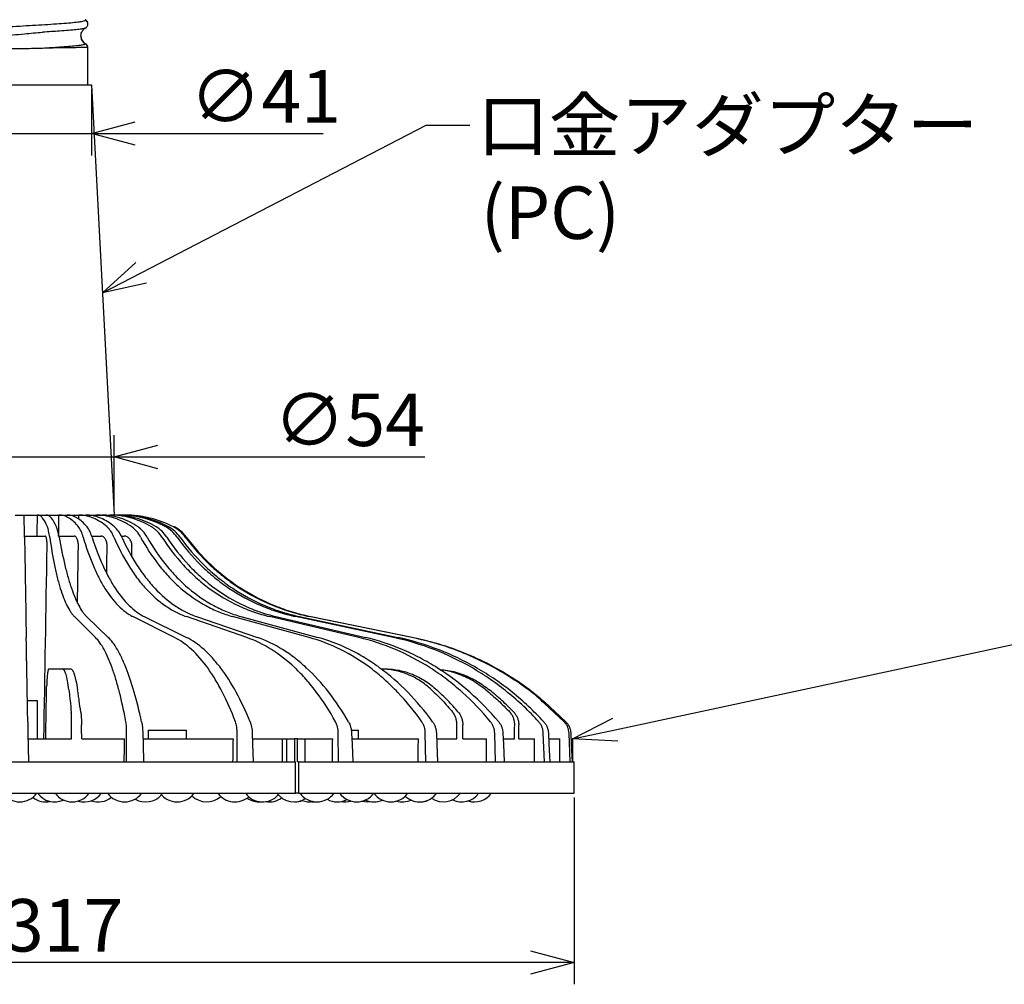
# Model space of a CAD drawing. Units: inches. Extents: x 1400 to 1817, y 60 to 346.
# Drawn here: x 1497 to 1553, y 238 to 293 of the extents above; entities that cross this region are included whole.
import ezdxf

# ---------------------------------------------------------------- set-up
doc = ezdxf.new("R2010")
doc.units = ezdxf.units.IN
doc.header["$LTSCALE"] = 0.2
doc.styles.get("Standard").update_dxf_attribs({"font": 'txt.shx', "bigfont": 'bigfont.shx'})

msp = doc.modelspace()

# ---------------------------------------------------------------- linework, layer by layer
at = {"color": 7}
for p, q in [((1500.45, 292.922), (1500.447, 292.921)), ((1500.609, 289.68), (1500.609, 291.8))]:
    msp.add_line(p, q, dxfattribs=at)
at = {"color": 3}
for p, q in [((1492.609, 289.68), (1500.809, 289.68)), ((1500.809, 289.68), (1502.109, 265.08)), ((1496.456, 265.08), (1496.963, 265.08)), ((1496.963, 265.08), (1497.728, 265.08)), ((1497.728, 265.08), (1498.225, 265.08)), ((1498.225, 265.08), (1498.956, 265.08)), ((1498.956, 265.08), (1499.42, 265.08)), ((1499.42, 265.08), (1500.086, 265.08)), ((1500.086, 265.08), (1500.497, 265.08)), ((1500.497, 265.08), (1501.069, 265.08)), ((1501.069, 265.08), (1501.409, 265.08)), ((1501.409, 265.08), (1501.861, 265.08)), ((1501.861, 265.08), (1502.115, 265.08)), ((1502.427, 265.08), (1502.584, 265.08)), ((1496.984, 263.88), (1498.165, 263.88)), ((1498.988, 263.88), (1499.832, 263.88)), ((1500.867, 263.88), (1501.363, 263.88)), ((1502.559, 263.88), (1502.69, 263.88)), ((1497.065, 259.28), (1497.085, 258.08)), ((1501.04, 258.08), (1499.833, 259.28)), ((1500.528, 259.28), (1501.775, 258.08)), ((1505.557, 258.08), (1503.176, 259.28)), ((1503.825, 259.28), (1506.244, 258.08)), ((1509.687, 258.08), (1506.236, 259.28)), ((1506.811, 259.28), (1510.296, 258.08)), ((1513.251, 258.08), (1508.879, 259.28)), ((1509.355, 259.28), (1513.754, 258.08)), ((1516.091, 258.08), (1510.991, 259.28)), ((1511.346, 259.28), (1516.467, 258.08)), ((1518.084, 258.08), (1512.479, 259.28)), ((1512.698, 259.28), (1518.317, 258.08)), ((1519.143, 258.08), (1513.277, 259.28)), ((1513.351, 259.28), (1519.222, 258.08)), ((1498.372, 256.28), (1499.166, 256.28)), ((1499.166, 256.28), (1499.624, 256.28)), ((1517.359, 256.28), (1517.63, 256.28)), ((1497.148, 254.48), (1497.709, 254.48)), ((1497.709, 254.48), (1497.709, 252.28)), ((1526.709, 254.404), (1527.934, 253.258)), ((1527.838, 253.258), (1526.709, 254.301)), ((1504.046, 252.78), (1504.046, 252.28)), ((1504.046, 252.78), (1506.246, 252.78)), ((1506.246, 252.28), (1506.246, 252.78)), ((1515.668, 252.78), (1516.077, 252.78)), ((1516.077, 252.28), (1516.077, 252.78)), ((1497.181, 252.61), (1497.209, 250.98)), ((1497.187, 252.28), (1499.662, 252.28)), ((1500.258, 252.28), (1502.708, 252.28)), ((1502.81, 250.98), (1502.823, 252.61)), ((1503.746, 252.61), (1503.762, 251.979)), ((1503.756, 252.28), (1508.921, 252.28)), ((1509.145, 250.98), (1509.142, 252.61)), ((1510.003, 252.61), (1510.025, 251.979)), ((1510.018, 252.28), (1511.737, 252.28)), ((1511.737, 250.98), (1511.737, 252.28)), ((1511.737, 252.28), (1511.987, 252.28)), ((1511.987, 250.98), (1511.987, 252.28)), ((1511.987, 252.28), (1512.423, 252.28)), ((1512.423, 252.28), (1512.423, 250.98)), ((1512.596, 252.28), (1512.423, 252.28)), ((1512.596, 250.98), (1512.596, 252.28)), ((1512.596, 252.28), (1513.026, 252.28)), ((1513.026, 250.98), (1513.026, 252.28)), ((1513.026, 252.28), (1514.601, 252.28)), ((1514.935, 250.98), (1514.917, 252.61)), ((1515.68, 252.61), (1515.705, 251.979)), ((1515.704, 252.28), (1519.499, 252.28)), ((1519.93, 250.98), (1519.896, 252.61)), ((1520.527, 252.61), (1520.555, 251.979)), ((1520.556, 252.28), (1521.692, 252.28)), ((1522.045, 252.28), (1523.401, 252.28)), ((1523.909, 250.98), (1523.862, 252.61)), ((1524.334, 252.61), (1524.363, 251.979)), ((1524.37, 252.28), (1524.997, 252.28)), ((1525.241, 252.28), (1526.136, 252.28)), ((1526.7, 250.98), (1526.641, 252.61)), ((1526.933, 252.61), (1526.962, 251.979)), ((1526.976, 252.28), (1527.586, 252.28)), ((1528.18, 250.98), (1528.112, 252.61)), ((1528.211, 252.61), (1528.239, 251.979)), ((1528.226, 252.28), (1528.304, 252.28)), ((1528.304, 250.98), (1528.304, 252.28)), ((1528.304, 252.28), (1528.309, 252.28)), ((1528.309, 252.28), (1528.309, 250.98)), ((1503.762, 251.979), (1503.788, 250.98)), ((1510.025, 251.979), (1510.058, 250.98)), ((1515.705, 251.979), (1515.744, 250.98)), ((1520.555, 251.979), (1520.599, 250.98)), ((1524.363, 251.979), (1524.409, 250.98)), ((1526.962, 251.979), (1527.009, 250.98)), ((1528.239, 251.979), (1528.284, 250.98)), ((1496.209, 250.98), (1497.209, 250.98)), ((1497.209, 250.98), (1502.81, 250.98)), ((1502.81, 250.98), (1503.788, 250.98)), ((1503.788, 250.98), (1509.145, 250.98)), ((1509.145, 250.98), (1510.058, 250.98)), ((1510.058, 250.98), (1512.473, 250.98)), ((1512.473, 249.18), (1512.473, 250.98)), ((1512.646, 250.98), (1512.596, 250.98)), ((1512.646, 250.98), (1512.646, 249.18)), ((1512.646, 250.98), (1514.935, 250.98)), ((1514.935, 250.98), (1515.744, 250.98)), ((1515.744, 250.98), (1519.93, 250.98)), ((1519.93, 250.98), (1520.599, 250.98)), ((1520.599, 250.98), (1523.909, 250.98)), ((1523.909, 250.98), (1524.409, 250.98)), ((1524.409, 250.98), (1526.7, 250.98)), ((1526.7, 250.98), (1527.009, 250.98)), ((1527.009, 250.98), (1528.18, 250.98)), ((1528.18, 250.98), (1528.284, 250.98)), ((1528.284, 250.98), (1528.409, 250.98)), ((1528.409, 249.18), (1528.409, 250.98)), ((1480.946, 249.18), (1512.473, 249.18)), ((1512.646, 249.18), (1512.473, 249.18)), ((1512.646, 249.18), (1528.409, 249.18)), ((1513.403, 248.685), (1513.516, 248.68)), ((1513.516, 248.68), (1513.609, 248.683)), ((1516.285, 248.72), (1516.595, 248.68)), ((1516.595, 248.68), (1516.785, 248.695))]:
    msp.add_line(p, q, dxfattribs=at)
for p, q in [((1500.809, 289.43), (1500.809, 285.64)), ((1503.659, 278.93), (1519.935, 287.366)), ((1519.935, 287.366), (1522.435, 287.366)), ((1492.609, 286.89), (1500.809, 286.89)), ((1503.309, 286.89), (1514.059, 286.89)), ((1502.109, 265.33), (1502.109, 269.652)), ((1491.309, 268.402), (1502.109, 268.402)), ((1504.609, 268.402), (1519.859, 268.402)), ((1530.753, 252.805), (1554.995, 258.016)), ((1528.409, 248.93), (1528.409, 238.253)), ((1525.909, 239.503), (1467.51, 239.503))]:
    msp.add_line(p, q)
at = {"color": 0, "linetype": 'ByBlock', "lineweight": -2}
for p, q in [((1500.809, 286.89), (1503.309, 287.56)), ((1503.309, 286.22), (1500.809, 286.89)), ((1500.809, 286.89), (1503.309, 286.89)), ((1501.439, 277.78), (1503.351, 279.525)), ((1501.439, 277.78), (1503.659, 278.93)), ((1503.967, 278.335), (1501.439, 277.78)), ((1502.109, 268.402), (1504.609, 269.071)), ((1504.609, 267.732), (1502.109, 268.402)), ((1502.109, 268.402), (1504.609, 268.402)), ((1528.309, 252.28), (1530.613, 253.46)), ((1528.309, 252.28), (1530.753, 252.805)), ((1530.894, 252.15), (1528.309, 252.28)), ((1525.909, 240.173), (1528.409, 239.503)), ((1528.409, 239.503), (1525.909, 238.833)), ((1528.409, 239.503), (1525.909, 239.503))]:
    msp.add_line(p, q, dxfattribs=at)
at = {"color": 7}
for centre, radius, start, end in [((1500.737, 292.48), 0.528, 179.5759, 240.9311), ((1500.359, 291.8), 0.25, 0, 60.9311)]:
    msp.add_arc(centre, radius, start, end, dxfattribs=at)
at = {"color": 3}
for centre, start, end in [((1496.709, 249.88), 215.6853, 324.3147), ((1498.209, 249.88), 231.3178, 282.0247), ((1498.709, 249.88), 215.6853, 294.6243), ((1499.709, 249.88), 215.6853, 324.3147), ((1500.409, 249.88), 253.0422, 324.3147), ((1501.209, 249.88), 250.5288, 308.6822), ((1502.709, 249.88), 215.6853, 324.3147), ((1503.909, 249.88), 240, 318.5904), ((1505.709, 249.88), 215.6853, 324.3147), ((1507.407, 249.88), 224.9975, 312.101), ((1509.016, 249.88), 215.6853, 311.1511), ((1510.595, 249.88), 215.6853, 318.4592), ((1510.407, 249.88), 234.5803, 274.5015), ((1510.972, 249.88), 260.9564, 306.2491), ((1512.391, 249.88), 215.6853, 303.1281), ((1513.703, 249.88), 215.6853, 324.3147), ((1513.291, 249.88), 247.9769, 279.8769), ((1514.869, 249.88), 240.9173, 297.4062), ((1515.974, 249.88), 215.6853, 324.3147), ((1516.974, 249.88), 245.3698, 293.3174), ((1517.924, 249.88), 215.6508, 324.3147), ((1518.569, 249.88), 254.4079, 294.7034), ((1519.572, 249.88), 226.63, 324.3147), ((1519.591, 249.88), 269.5515, 303.7428), ((1520.924, 249.88), 235.7162, 324.3147), ((1521.974, 249.88), 244.0609, 324.3147), ((1522.703, 249.88), 252.3241, 324.3147), ((1512.472, 249.88), 268.0686, 289.9547), ((1515.291, 249.88), 259.8789, 286.533)]:
    msp.add_arc(centre, 1.2, start, end, dxfattribs=at)
for centre, major_axis, ratio, start_param, end_param in [((1496.709, 279.625), (5.967, 349.469), 0.003628, 4.667382, 4.670819), ((1496.709, 279.625), (5.573, 349.469), 0.007098, 4.667433, 4.67087), ((1496.709, 279.625), (4.936, 349.469), 0.010258, 4.670224, 4.670902), ((1496.709, 279.625), (4.082, 349.469), 0.01297, 4.670657, 4.670908), ((1496.709, 279.625), (8.706, 509.881), 0.003628, 4.658795, 4.680389), ((1496.709, 279.625), (8.131, 509.881), 0.007098, 4.674106, 4.68044), ((1496.709, 279.625), (7.201, 509.881), 0.010258, 4.677446, 4.680472), ((1496.709, 279.625), (5.956, 509.881), 0.01297, 4.679348, 4.680479), ((1496.709, 269.467), (17.006, 979.658), 0.001824, 4.694876, 4.697939), ((1496.709, 269.467), (30.93, 1781.718), 0.001824, 4.702774, 4.703231), ((1496.709, 269.467), (-30.93, 1781.718), 0.001824, 4.702711, 4.703167), ((1496.709, 269.467), (18.284, 1781.718), 0.01412, 4.702887, 4.703344), ((1496.709, 269.467), (-18.284, 1781.718), 0.01412, 4.702598, 4.703054), ((1496.709, 269.467), (12.653, 1781.718), 0.015945, 4.702856, 4.703312), ((1496.709, 269.467), (-12.653, 1781.718), 0.015945, 4.702629, 4.703086), ((1496.709, 279.625), (30.421, 1781.718), 0.003628, 4.696373, 4.697103), ((1496.709, 279.625), (28.413, 1781.718), 0.007098, 4.696424, 4.697154), ((1496.709, 279.625), (25.163, 1781.718), 0.010258, 4.696456, 4.697186), ((1496.709, 279.625), (20.813, 1781.718), 0.01297, 4.696463, 4.697192), ((1496.709, 279.625), (15.554, 1781.718), 0.015115, 4.696443, 4.697173), ((1496.709, 279.625), (9.613, 1781.718), 0.0166, 4.696401, 4.69713), ((1496.709, 279.625), (3.252, 1781.718), 0.017359, 4.696343, 4.697073)]:
    msp.add_ellipse(centre, major_axis=major_axis, ratio=ratio, start_param=start_param, end_param=end_param, dxfattribs=at)
at = {"color": 7}
for points, knots in [([(1492.973, 292.719), (1492.982, 292.726), (1493.008, 292.747), (1493.207, 292.783), (1493.552, 292.825), (1494.025, 292.869), (1494.601, 292.91), (1495.256, 292.953), (1495.969, 292.995), (1496.709, 293.038), (1497.45, 293.081), (1498.162, 293.123), (1498.818, 293.166), (1499.394, 293.208), (1499.865, 293.251), (1500.218, 293.293), (1500.427, 293.336), (1500.507, 293.371), (1500.461, 293.392), (1500.445, 293.399)], [0, 0, 0, 0, 0.031977, 0.09461, 0.15691, 0.219617, 0.281885, 0.344567, 0.406931, 0.469489, 0.532047, 0.594411, 0.657093, 0.719361, 0.782068, 0.844368, 0.907001, 0.96946, 1, 1, 1, 1]), ([(1500.609, 293.16), (1500.602, 293.208), (1500.588, 293.305), (1500.503, 293.369), (1500.461, 293.4)], [0, 0, 0, 0, 0.503606, 1, 1, 1, 1]), ([(1492.809, 291.8), (1492.809, 291.801), (1492.81, 291.828), (1492.838, 291.881), (1492.962, 291.964), (1493.188, 292.052), (1493.526, 292.142), (1493.96, 292.229), (1494.467, 292.311), (1495.042, 292.39), (1495.66, 292.463), (1496.314, 292.531), (1496.932, 292.59), (1497.506, 292.641), (1497.845, 292.67), (1498.016, 292.685)], [0, 0, 0, 0, 0.003207, 0.075702, 0.149598, 0.23727, 0.327467, 0.414819, 0.504683, 0.591776, 0.681377, 0.768442, 0.858029, 0.928358, 1, 1, 1, 1]), ([(1500.447, 292.921), (1500.44, 292.915), (1500.417, 292.896), (1500.243, 292.863), (1499.938, 292.825), (1499.516, 292.785), (1499.035, 292.749), (1498.53, 292.716), (1498.187, 292.696), (1498.016, 292.685)], [0, 0, 0, 0, 0.077717, 0.243362, 0.407836, 0.573481, 0.738457, 0.868843, 1, 1, 1, 1]), ([(1500.209, 292.48), (1500.214, 292.531), (1500.223, 292.634), (1500.287, 292.762), (1500.371, 292.861), (1500.432, 292.901), (1500.462, 292.92)], [0, 0, 0, 0, 0.245737, 0.497496, 0.75072, 1, 1, 1, 1]), ([(1500.462, 292.92), (1500.5, 292.944), (1500.551, 292.976), (1500.603, 293.085), (1500.607, 293.137), (1500.609, 293.16)], [0, 0, 0, 0, 0.639418, 0.839339, 1, 1, 1, 1]), ([(1500.386, 292.067), (1500.343, 292.108), (1500.257, 292.191), (1500.225, 292.383), (1500.209, 292.48)], [0, 0, 0, 0, 0.49825, 1, 1, 1, 1]), ([(1498.016, 291.762), (1497.848, 291.757), (1497.508, 291.748), (1496.939, 291.737), (1496.32, 291.727), (1495.674, 291.721), (1495.052, 291.72), (1494.482, 291.722), (1493.971, 291.73), (1493.541, 291.74), (1493.198, 291.753), (1492.969, 291.769), (1492.84, 291.784), (1492.81, 291.794), (1492.809, 291.799), (1492.809, 291.8)], [0, 0, 0, 0, 0.070828, 0.142997, 0.229867, 0.319256, 0.406117, 0.495495, 0.582366, 0.671754, 0.75865, 0.848064, 0.921664, 0.99677, 1, 1, 1, 1]), ([(1500.481, 292.018), (1500.469, 292.005), (1500.444, 291.979), (1500.246, 291.94), (1499.937, 291.902), (1499.517, 291.862), (1499.034, 291.826), (1498.53, 291.793), (1498.187, 291.773), (1498.016, 291.762)], [0, 0, 0, 0, 0.151735, 0.304086, 0.455361, 0.607712, 0.759447, 0.879369, 1, 1, 1, 1]), ([(1500.609, 291.8), (1500.609, 291.8), (1500.609, 291.8), (1500.597, 291.801), (1500.511, 291.802), (1500.28, 291.803), (1499.944, 291.801), (1499.53, 291.796), (1499.046, 291.788), (1498.532, 291.777), (1498.171, 291.767), (1498.016, 291.762)], [0, 0, 0, 0, 0.005288, 0.056889, 0.197864, 0.348708, 0.493647, 0.6214, 0.756579, 0.895676, 1, 1, 1, 1]), ([(1500.607, 291.832), (1500.593, 291.879), (1500.565, 291.972), (1500.444, 292.036), (1500.384, 292.067)], [0, 0, 0, 0, 0.50343, 1, 1, 1, 1])]:
    msp.add_open_spline(points, degree=3, knots=knots, dxfattribs=at)
at = {"color": 3}
for points, knots in [([(1496.975, 264.404), (1496.971, 264.627), (1496.968, 264.794), (1496.966, 264.936), (1496.965, 264.961), (1496.965, 265.004), (1496.964, 265.022), (1496.964, 265.065), (1496.963, 265.08), (1496.963, 265.08)], [0, 0, 0, 0, 0.5, 0.5, 0.625, 0.625, 0.75, 0.75, 1, 1, 1, 1]), ([(1498.292, 264.404), (1498.207, 264.627), (1498.117, 264.794), (1497.998, 264.936), (1497.974, 264.961), (1497.926, 265.004), (1497.901, 265.022), (1497.827, 265.065), (1497.778, 265.08), (1497.728, 265.08)], [0, 0, 0, 0, 0.5, 0.5, 0.625, 0.625, 0.75, 0.75, 1, 1, 1, 1]), ([(1498.812, 264.404), (1498.719, 264.627), (1498.623, 264.794), (1498.5, 264.936), (1498.475, 264.961), (1498.425, 265.004), (1498.4, 265.022), (1498.324, 265.065), (1498.275, 265.08), (1498.225, 265.08)], [0, 0, 0, 0, 0.5, 0.5, 0.625, 0.625, 0.75, 0.75, 1, 1, 1, 1]), ([(1500.071, 264.404), (1499.9, 264.627), (1499.721, 264.794), (1499.487, 264.936), (1499.44, 264.961), (1499.344, 265.004), (1499.296, 265.022), (1499.15, 265.065), (1499.053, 265.08), (1498.956, 265.08)], [0, 0, 0, 0, 0.5, 0.5, 0.625, 0.625, 0.75, 0.75, 1, 1, 1, 1]), ([(1500.557, 264.404), (1500.379, 264.627), (1500.194, 264.794), (1499.956, 264.936), (1499.908, 264.961), (1499.811, 265.004), (1499.762, 265.022), (1499.615, 265.065), (1499.517, 265.08), (1499.42, 265.08)], [0, 0, 0, 0, 0.5, 0.5, 0.625, 0.625, 0.75, 0.75, 1, 1, 1, 1]), ([(1501.704, 264.404), (1501.455, 264.627), (1501.194, 264.794), (1500.855, 264.936), (1500.786, 264.961), (1500.648, 265.004), (1500.577, 265.022), (1500.367, 265.065), (1500.227, 265.08), (1500.086, 265.08)], [0, 0, 0, 0, 0.5, 0.5, 0.625, 0.625, 0.75, 0.75, 1, 1, 1, 1]), ([(1502.134, 264.404), (1501.878, 264.627), (1501.613, 264.794), (1501.27, 264.936), (1501.2, 264.961), (1501.061, 265.004), (1500.99, 265.022), (1500.778, 265.065), (1500.637, 265.08), (1500.497, 265.08)], [0, 0, 0, 0, 0.5, 0.5, 0.625, 0.625, 0.75, 0.75, 1, 1, 1, 1]), ([(1503.118, 264.404), (1502.801, 264.627), (1502.471, 264.794), (1502.041, 264.936), (1501.954, 264.961), (1501.779, 265.004), (1501.69, 265.022), (1501.424, 265.065), (1501.246, 265.08), (1501.069, 265.08)], [0, 0, 0, 0, 0.5, 0.5, 0.625, 0.625, 0.75, 0.75, 1, 1, 1, 1]), ([(1503.473, 264.404), (1503.152, 264.627), (1502.817, 264.794), (1502.384, 264.936), (1502.297, 264.961), (1502.12, 265.004), (1502.031, 265.022), (1501.764, 265.065), (1501.586, 265.08), (1501.409, 265.08)], [0, 0, 0, 0, 0.5, 0.5, 0.625, 0.625, 0.75, 0.75, 1, 1, 1, 1]), ([(1504.252, 264.404), (1503.882, 264.627), (1503.496, 264.794), (1502.994, 264.936), (1502.893, 264.961), (1502.688, 265.004), (1502.585, 265.022), (1502.274, 265.065), (1502.067, 265.08), (1501.861, 265.08)], [0, 0, 0, 0, 0.5, 0.5, 0.625, 0.625, 0.75, 0.75, 1, 1, 1, 1]), ([(1504.518, 264.404), (1504.144, 264.627), (1503.755, 264.794), (1503.251, 264.936), (1503.149, 264.961), (1502.944, 265.004), (1502.84, 265.022), (1502.528, 265.065), (1502.321, 265.08), (1502.115, 265.08)], [0, 0, 0, 0, 0.5, 0.5, 0.625, 0.625, 0.75, 0.75, 1, 1, 1, 1]), ([(1505.056, 264.404), (1504.649, 264.627), (1504.224, 264.794), (1503.673, 264.936), (1503.562, 264.961), (1503.337, 265.004), (1503.223, 265.022), (1502.882, 265.065), (1502.654, 265.08), (1502.427, 265.08)], [0, 0, 0, 0, 0.5, 0.5, 0.625, 0.625, 0.75, 0.75, 1, 1, 1, 1]), ([(1505.22, 264.404), (1504.811, 264.627), (1504.384, 264.794), (1503.831, 264.936), (1503.72, 264.961), (1503.494, 265.004), (1503.38, 265.022), (1503.039, 265.065), (1502.811, 265.08), (1502.584, 265.08)], [0, 0, 0, 0, 0.5, 0.5, 0.625, 0.625, 0.75, 0.75, 1, 1, 1, 1]), ([(1505.496, 264.404), (1505.069, 264.627), (1504.625, 264.794), (1504.047, 264.936), (1503.931, 264.961), (1503.695, 265.004), (1503.576, 265.022), (1503.219, 265.065), (1502.982, 265.08), (1502.744, 265.08)], [0, 0, 0, 0, 0.5, 0.5, 0.625, 0.625, 0.75, 0.75, 1, 1, 1, 1]), ([(1496.985, 263.823), (1496.983, 263.945), (1496.981, 264.054), (1496.978, 264.249), (1496.976, 264.334), (1496.975, 264.404)], [0, 0, 0, 0, 0.5, 0.5, 1, 1, 1, 1]), ([(1498.424, 263.823), (1498.408, 263.943), (1498.388, 264.053), (1498.343, 264.251), (1498.319, 264.334), (1498.292, 264.404)], [0, 0, 0, 0, 0.5, 0.5, 1, 1, 1, 1]), ([(1498.964, 263.823), (1498.943, 263.945), (1498.92, 264.054), (1498.869, 264.249), (1498.841, 264.334), (1498.812, 264.404)], [0, 0, 0, 0, 0.5, 0.5, 1, 1, 1, 1]), ([(1500.34, 263.823), (1500.305, 263.943), (1500.265, 264.053), (1500.174, 264.251), (1500.125, 264.334), (1500.071, 264.404)], [0, 0, 0, 0, 0.5, 0.5, 1, 1, 1, 1]), ([(1500.844, 263.823), (1500.805, 263.945), (1500.761, 264.054), (1500.665, 264.249), (1500.612, 264.334), (1500.557, 264.404)], [0, 0, 0, 0, 0.5, 0.5, 1, 1, 1, 1]), ([(1502.097, 263.823), (1502.045, 263.944), (1501.987, 264.053), (1501.888, 264.2), (1501.852, 264.246), (1501.78, 264.331), (1501.742, 264.369), (1501.704, 264.404)], [0, 0, 0, 0, 0.5, 0.5, 0.75, 0.75, 1, 1, 1, 1]), ([(1502.543, 263.823), (1502.488, 263.945), (1502.426, 264.054), (1502.289, 264.249), (1502.213, 264.334), (1502.134, 264.404)], [0, 0, 0, 0, 0.5, 0.5, 1, 1, 1, 1]), ([(1503.618, 263.823), (1503.553, 263.943), (1503.478, 264.053), (1503.308, 264.251), (1503.216, 264.334), (1503.118, 264.404)], [0, 0, 0, 0, 0.5, 0.5, 1, 1, 1, 1]), ([(1503.987, 263.823), (1503.919, 263.945), (1503.841, 264.054), (1503.669, 264.249), (1503.573, 264.334), (1503.473, 264.404)], [0, 0, 0, 0, 0.5, 0.5, 1, 1, 1, 1]), ([(1504.838, 263.823), (1504.761, 263.944), (1504.673, 264.053), (1504.525, 264.201), (1504.472, 264.247), (1504.365, 264.331), (1504.309, 264.369), (1504.252, 264.404)], [0, 0, 0, 0, 0.5, 0.5, 0.75, 0.75, 1, 1, 1, 1]), ([(1505.114, 263.823), (1505.034, 263.945), (1504.944, 264.054), (1504.744, 264.249), (1504.633, 264.334), (1504.518, 264.404)], [0, 0, 0, 0, 0.5, 0.5, 1, 1, 1, 1]), ([(1505.702, 263.823), (1505.618, 263.943), (1505.521, 264.053), (1505.301, 264.251), (1505.183, 264.334), (1505.056, 264.404)], [0, 0, 0, 0, 0.5, 0.5, 1, 1, 1, 1]), ([(1505.873, 263.823), (1505.786, 263.945), (1505.687, 264.054), (1505.469, 264.249), (1505.347, 264.334), (1505.22, 264.404)], [0, 0, 0, 0, 0.5, 0.5, 1, 1, 1, 1]), ([(1506.173, 263.823), (1506.084, 263.943), (1505.983, 264.053), (1505.752, 264.251), (1505.628, 264.334), (1505.496, 264.404)], [0, 0, 0, 0, 0.5, 0.5, 1, 1, 1, 1]), ([(1506.231, 263.823), (1506.141, 263.945), (1506.038, 264.054), (1505.811, 264.249), (1505.684, 264.334), (1505.551, 264.404)], [0, 0, 0, 0, 0.5, 0.5, 1, 1, 1, 1]), ([(1496.985, 263.823), (1496.988, 263.677), (1496.99, 263.533), (1496.995, 263.251), (1496.998, 263.114), (1497.005, 262.71), (1497.009, 262.454), (1497.022, 261.72), (1497.03, 261.279), (1497.04, 260.693), (1497.043, 260.513), (1497.049, 260.184), (1497.051, 260.035), (1497.058, 259.633), (1497.062, 259.425), (1497.065, 259.28)], [0, 0, 0, 0, 0.0625, 0.0625, 0.125, 0.125, 0.25, 0.25, 0.5, 0.5, 0.625, 0.625, 0.75, 0.75, 1, 1, 1, 1]), ([(1498.28, 263.28), (1498.28, 263.319), (1498.28, 263.358), (1498.278, 263.435), (1498.277, 263.473), (1498.272, 263.546), (1498.268, 263.58), (1498.261, 263.645), (1498.256, 263.676), (1498.245, 263.732), (1498.239, 263.757), (1498.226, 263.8), (1498.22, 263.819), (1498.205, 263.849), (1498.197, 263.86), (1498.181, 263.876), (1498.173, 263.88), (1498.165, 263.88)], [0, 0, 0, 0, 0.125, 0.125, 0.25, 0.25, 0.375, 0.375, 0.5, 0.5, 0.625, 0.625, 0.75, 0.75, 0.875, 0.875, 1, 1, 1, 1]), ([(1498.424, 263.823), (1498.505, 263.238), (1498.596, 262.702), (1498.747, 261.969), (1498.8, 261.736), (1498.884, 261.405), (1498.912, 261.297), (1498.97, 261.089), (1499, 260.987), (1499.151, 260.501), (1499.278, 260.173), (1499.479, 259.769), (1499.548, 259.65), (1499.654, 259.493), (1499.689, 259.444), (1499.761, 259.356), (1499.797, 259.316), (1499.833, 259.28)], [0, 0, 0, 0, 0.25, 0.25, 0.375, 0.375, 0.4375, 0.4375, 0.5, 0.5, 0.75, 0.75, 0.875, 0.875, 0.9375, 0.9375, 1, 1, 1, 1]), ([(1498.964, 263.823), (1499.064, 263.239), (1499.173, 262.704), (1499.35, 261.97), (1499.411, 261.737), (1499.505, 261.406), (1499.538, 261.298), (1499.603, 261.089), (1499.636, 260.988), (1499.803, 260.503), (1499.942, 260.175), (1500.157, 259.771), (1500.23, 259.651), (1500.341, 259.494), (1500.378, 259.445), (1500.453, 259.356), (1500.49, 259.316), (1500.528, 259.28)], [0, 0, 0, 0, 0.25, 0.25, 0.375, 0.375, 0.4375, 0.4375, 0.5, 0.5, 0.75, 0.75, 0.875, 0.875, 0.9375, 0.9375, 1, 1, 1, 1]), ([(1500.067, 263.28), (1500.068, 263.319), (1500.067, 263.358), (1500.062, 263.435), (1500.058, 263.473), (1500.046, 263.546), (1500.039, 263.58), (1500.023, 263.645), (1500.013, 263.676), (1499.991, 263.732), (1499.979, 263.757), (1499.953, 263.8), (1499.939, 263.819), (1499.911, 263.849), (1499.895, 263.86), (1499.864, 263.876), (1499.848, 263.88), (1499.832, 263.88)], [0, 0, 0, 0, 0.125, 0.125, 0.25, 0.25, 0.375, 0.375, 0.5, 0.5, 0.625, 0.625, 0.75, 0.75, 0.875, 0.875, 1, 1, 1, 1]), ([(1500.34, 263.823), (1500.507, 263.238), (1500.695, 262.702), (1501.004, 261.969), (1501.112, 261.736), (1501.281, 261.405), (1501.338, 261.297), (1501.456, 261.089), (1501.516, 260.987), (1501.82, 260.501), (1502.075, 260.173), (1502.475, 259.769), (1502.611, 259.65), (1502.821, 259.493), (1502.891, 259.444), (1503.033, 259.356), (1503.105, 259.316), (1503.176, 259.28)], [0, 0, 0, 0, 0.25, 0.25, 0.375, 0.375, 0.4375, 0.4375, 0.5, 0.5, 0.75, 0.75, 0.875, 0.875, 0.9375, 0.9375, 1, 1, 1, 1]), ([(1500.844, 263.823), (1501.03, 263.239), (1501.234, 262.704), (1501.566, 261.97), (1501.682, 261.737), (1501.861, 261.406), (1501.922, 261.298), (1502.047, 261.089), (1502.11, 260.988), (1502.428, 260.503), (1502.694, 260.175), (1503.107, 259.771), (1503.247, 259.651), (1503.462, 259.494), (1503.534, 259.445), (1503.679, 259.356), (1503.752, 259.316), (1503.825, 259.28)], [0, 0, 0, 0, 0.25, 0.25, 0.375, 0.375, 0.4375, 0.4375, 0.5, 0.5, 0.75, 0.75, 0.875, 0.875, 0.9375, 0.9375, 1, 1, 1, 1]), ([(1501.707, 263.28), (1501.708, 263.319), (1501.706, 263.358), (1501.698, 263.435), (1501.692, 263.473), (1501.675, 263.546), (1501.665, 263.58), (1501.64, 263.645), (1501.626, 263.676), (1501.594, 263.732), (1501.577, 263.757), (1501.539, 263.8), (1501.518, 263.819), (1501.476, 263.849), (1501.454, 263.86), (1501.409, 263.876), (1501.386, 263.88), (1501.363, 263.88)], [0, 0, 0, 0, 0.125, 0.125, 0.25, 0.25, 0.375, 0.375, 0.5, 0.5, 0.625, 0.625, 0.75, 0.75, 0.875, 0.875, 1, 1, 1, 1]), ([(1502.097, 263.823), (1502.344, 263.238), (1502.619, 262.702), (1503.073, 261.969), (1503.231, 261.736), (1503.478, 261.405), (1503.562, 261.297), (1503.734, 261.089), (1503.822, 260.987), (1504.265, 260.501), (1504.636, 260.173), (1505.219, 259.769), (1505.417, 259.65), (1505.72, 259.493), (1505.823, 259.444), (1506.029, 259.356), (1506.132, 259.316), (1506.236, 259.28)], [0, 0, 0, 0, 0.25, 0.25, 0.375, 0.375, 0.4375, 0.4375, 0.5, 0.5, 0.75, 0.75, 0.875, 0.875, 0.9375, 0.9375, 1, 1, 1, 1]), ([(1502.543, 263.823), (1502.806, 263.239), (1503.096, 262.704), (1503.571, 261.97), (1503.735, 261.737), (1503.992, 261.406), (1504.079, 261.298), (1504.257, 261.089), (1504.348, 260.988), (1504.804, 260.503), (1505.184, 260.175), (1505.777, 259.771), (1505.979, 259.651), (1506.288, 259.494), (1506.391, 259.445), (1506.6, 259.356), (1506.705, 259.316), (1506.811, 259.28)], [0, 0, 0, 0, 0.25, 0.25, 0.375, 0.375, 0.4375, 0.4375, 0.5, 0.5, 0.75, 0.75, 0.875, 0.875, 0.9375, 0.9375, 1, 1, 1, 1]), ([(1503.129, 263.28), (1503.13, 263.319), (1503.127, 263.358), (1503.117, 263.435), (1503.109, 263.473), (1503.087, 263.546), (1503.074, 263.58), (1503.042, 263.645), (1503.024, 263.676), (1502.983, 263.732), (1502.961, 263.757), (1502.913, 263.8), (1502.887, 263.819), (1502.834, 263.849), (1502.806, 263.86), (1502.748, 263.876), (1502.719, 263.88), (1502.69, 263.88)], [0, 0, 0, 0, 0.125, 0.125, 0.25, 0.25, 0.375, 0.375, 0.5, 0.5, 0.625, 0.625, 0.75, 0.75, 0.875, 0.875, 1, 1, 1, 1]), ([(1503.618, 263.823), (1503.935, 263.238), (1504.286, 262.702), (1504.864, 261.969), (1505.065, 261.736), (1505.38, 261.405), (1505.487, 261.297), (1505.705, 261.089), (1505.817, 260.987), (1506.38, 260.501), (1506.852, 260.173), (1507.59, 259.769), (1507.842, 259.65), (1508.226, 259.493), (1508.356, 259.444), (1508.617, 259.356), (1508.748, 259.316), (1508.879, 259.28)], [0, 0, 0, 0, 0.25, 0.25, 0.375, 0.375, 0.4375, 0.4375, 0.5, 0.5, 0.75, 0.75, 0.875, 0.875, 0.9375, 0.9375, 1, 1, 1, 1]), ([(1503.987, 263.823), (1504.317, 263.239), (1504.68, 262.704), (1505.275, 261.97), (1505.482, 261.737), (1505.804, 261.406), (1505.914, 261.298), (1506.138, 261.089), (1506.251, 260.988), (1506.825, 260.503), (1507.304, 260.175), (1508.052, 259.771), (1508.306, 259.651), (1508.695, 259.494), (1508.826, 259.445), (1509.089, 259.356), (1509.222, 259.316), (1509.355, 259.28)], [0, 0, 0, 0, 0.25, 0.25, 0.375, 0.375, 0.4375, 0.4375, 0.5, 0.5, 0.75, 0.75, 0.875, 0.875, 0.9375, 0.9375, 1, 1, 1, 1]), ([(1504.838, 263.823), (1505.209, 263.238), (1505.622, 262.702), (1506.299, 261.969), (1506.534, 261.736), (1506.903, 261.405), (1507.028, 261.297), (1507.283, 261.089), (1507.414, 260.987), (1508.073, 260.501), (1508.624, 260.173), (1509.486, 259.769), (1509.78, 259.65), (1510.229, 259.493), (1510.381, 259.444), (1510.685, 259.356), (1510.838, 259.316), (1510.991, 259.28)], [0, 0, 0, 0, 0.25, 0.25, 0.375, 0.375, 0.4375, 0.4375, 0.5, 0.5, 0.75, 0.75, 0.875, 0.875, 0.9375, 0.9375, 1, 1, 1, 1]), ([(1505.114, 263.823), (1505.495, 263.239), (1505.916, 262.704), (1506.605, 261.97), (1506.845, 261.737), (1507.219, 261.406), (1507.347, 261.298), (1507.606, 261.089), (1507.738, 260.988), (1508.404, 260.503), (1508.961, 260.175), (1509.83, 259.771), (1510.126, 259.651), (1510.578, 259.494), (1510.731, 259.445), (1511.037, 259.356), (1511.191, 259.316), (1511.346, 259.28)], [0, 0, 0, 0, 0.25, 0.25, 0.375, 0.375, 0.4375, 0.4375, 0.5, 0.5, 0.75, 0.75, 0.875, 0.875, 0.9375, 0.9375, 1, 1, 1, 1]), ([(1505.702, 263.823), (1506.112, 263.238), (1506.567, 262.702), (1507.314, 261.969), (1507.574, 261.736), (1507.98, 261.405), (1508.118, 261.297), (1508.399, 261.089), (1508.543, 260.987), (1509.268, 260.501), (1509.875, 260.173), (1510.824, 259.769), (1511.147, 259.65), (1511.641, 259.493), (1511.808, 259.444), (1512.143, 259.356), (1512.31, 259.316), (1512.479, 259.28)], [0, 0, 0, 0, 0.25, 0.25, 0.375, 0.375, 0.4375, 0.4375, 0.5, 0.5, 0.75, 0.75, 0.875, 0.875, 0.9375, 0.9375, 1, 1, 1, 1]), ([(1505.873, 263.823), (1506.288, 263.239), (1506.749, 262.704), (1507.503, 261.97), (1507.765, 261.737), (1508.175, 261.406), (1508.314, 261.298), (1508.599, 261.089), (1508.743, 260.988), (1509.472, 260.503), (1510.082, 260.175), (1511.035, 259.771), (1511.359, 259.651), (1511.856, 259.494), (1512.023, 259.445), (1512.359, 259.356), (1512.528, 259.316), (1512.698, 259.28)], [0, 0, 0, 0, 0.25, 0.25, 0.375, 0.375, 0.4375, 0.4375, 0.5, 0.5, 0.75, 0.75, 0.875, 0.875, 0.9375, 0.9375, 1, 1, 1, 1]), ([(1506.173, 263.823), (1506.605, 263.238), (1507.083, 262.702), (1507.866, 261.969), (1508.139, 261.736), (1508.564, 261.405), (1508.709, 261.297), (1509.004, 261.089), (1509.155, 260.987), (1509.915, 260.501), (1510.551, 260.173), (1511.545, 259.769), (1511.883, 259.65), (1512.4, 259.493), (1512.575, 259.444), (1512.925, 259.356), (1513.101, 259.316), (1513.277, 259.28)], [0, 0, 0, 0, 0.25, 0.25, 0.375, 0.375, 0.4375, 0.4375, 0.5, 0.5, 0.75, 0.75, 0.875, 0.875, 0.9375, 0.9375, 1, 1, 1, 1]), ([(1506.231, 263.823), (1506.664, 263.239), (1507.143, 262.704), (1507.929, 261.97), (1508.202, 261.737), (1508.629, 261.406), (1508.775, 261.298), (1509.071, 261.089), (1509.222, 260.988), (1509.983, 260.503), (1510.619, 260.175), (1511.614, 259.771), (1511.953, 259.651), (1512.471, 259.494), (1512.646, 259.445), (1512.997, 259.356), (1513.174, 259.316), (1513.351, 259.28)], [0, 0, 0, 0, 0.25, 0.25, 0.375, 0.375, 0.4375, 0.4375, 0.5, 0.5, 0.75, 0.75, 0.875, 0.875, 0.9375, 0.9375, 1, 1, 1, 1]), ([(1497.17, 253.258), (1497.159, 253.873), (1497.149, 254.436), (1497.131, 255.462), (1497.123, 255.925), (1497.114, 256.439), (1497.112, 256.539), (1497.109, 256.73), (1497.107, 256.821), (1497.103, 257.084), (1497.1, 257.245), (1497.092, 257.68), (1497.088, 257.91), (1497.085, 258.08)], [0, 0, 0, 0, 0.25, 0.25, 0.5, 0.5, 0.5625, 0.5625, 0.625, 0.625, 0.75, 0.75, 1, 1, 1, 1]), ([(1502.777, 253.258), (1502.666, 253.869), (1502.545, 254.431), (1502.349, 255.202), (1502.282, 255.447), (1502.177, 255.797), (1502.141, 255.91), (1502.069, 256.13), (1502.032, 256.236), (1501.848, 256.748), (1501.695, 257.097), (1501.376, 257.678), (1501.211, 257.909), (1501.04, 258.08)], [0, 0, 0, 0, 0.25, 0.25, 0.375, 0.375, 0.4375, 0.4375, 0.5, 0.5, 0.75, 0.75, 1, 1, 1, 1]), ([(1503.677, 253.258), (1503.544, 253.873), (1503.404, 254.436), (1503.109, 255.462), (1502.954, 255.925), (1502.751, 256.439), (1502.71, 256.539), (1502.628, 256.73), (1502.586, 256.821), (1502.462, 257.084), (1502.378, 257.245), (1502.124, 257.68), (1501.951, 257.91), (1501.775, 258.08)], [0, 0, 0, 0, 0.25, 0.25, 0.5, 0.5, 0.5625, 0.5625, 0.625, 0.625, 0.75, 0.75, 1, 1, 1, 1]), ([(1509.039, 253.258), (1508.811, 253.869), (1508.565, 254.431), (1508.169, 255.202), (1508.033, 255.447), (1507.821, 255.797), (1507.75, 255.91), (1507.604, 256.13), (1507.531, 256.236), (1507.161, 256.748), (1506.855, 257.097), (1506.222, 257.678), (1505.895, 257.909), (1505.557, 258.08)], [0, 0, 0, 0, 0.25, 0.25, 0.375, 0.375, 0.4375, 0.4375, 0.5, 0.5, 0.75, 0.75, 1, 1, 1, 1]), ([(1509.88, 253.258), (1509.631, 253.873), (1509.366, 254.436), (1508.807, 255.462), (1508.512, 255.925), (1508.124, 256.439), (1508.045, 256.539), (1507.888, 256.73), (1507.808, 256.821), (1507.569, 257.084), (1507.408, 257.245), (1506.918, 257.68), (1506.585, 257.91), (1506.244, 258.08)], [0, 0, 0, 0, 0.25, 0.25, 0.5, 0.5, 0.5625, 0.5625, 0.625, 0.625, 0.75, 0.75, 1, 1, 1, 1]), ([(1514.763, 253.258), (1514.428, 253.869), (1514.067, 254.431), (1513.488, 255.202), (1513.289, 255.447), (1512.98, 255.797), (1512.876, 255.91), (1512.664, 256.13), (1512.557, 256.236), (1512.018, 256.748), (1511.572, 257.097), (1510.652, 257.678), (1510.177, 257.909), (1509.687, 258.08)], [0, 0, 0, 0, 0.25, 0.25, 0.375, 0.375, 0.4375, 0.4375, 0.5, 0.5, 0.75, 0.75, 1, 1, 1, 1]), ([(1515.508, 253.258), (1515.153, 253.873), (1514.775, 254.436), (1513.976, 255.462), (1513.554, 255.925), (1512.998, 256.439), (1512.885, 256.539), (1512.659, 256.73), (1512.545, 256.821), (1512.202, 257.084), (1511.97, 257.245), (1511.267, 257.68), (1510.787, 257.91), (1510.296, 258.08)], [0, 0, 0, 0, 0.25, 0.25, 0.5, 0.5, 0.5625, 0.5625, 0.625, 0.625, 0.75, 0.75, 1, 1, 1, 1]), ([(1519.698, 253.258), (1519.27, 253.869), (1518.811, 254.431), (1518.074, 255.202), (1517.82, 255.447), (1517.428, 255.797), (1517.295, 255.91), (1517.026, 256.13), (1516.89, 256.236), (1516.206, 256.748), (1515.64, 257.097), (1514.472, 257.678), (1513.871, 257.909), (1513.251, 258.08)], [0, 0, 0, 0, 0.25, 0.25, 0.375, 0.375, 0.4375, 0.4375, 0.5, 0.5, 0.75, 0.75, 1, 1, 1, 1]), ([(1520.314, 253.258), (1519.869, 253.873), (1519.395, 254.436), (1518.39, 255.462), (1517.86, 255.925), (1517.16, 256.439), (1517.018, 256.539), (1516.734, 256.73), (1516.59, 256.821), (1516.158, 257.084), (1515.866, 257.245), (1514.979, 257.68), (1514.374, 257.91), (1513.754, 258.08)], [0, 0, 0, 0, 0.25, 0.25, 0.5, 0.5, 0.5625, 0.5625, 0.625, 0.625, 0.75, 0.75, 1, 1, 1, 1]), ([(1523.628, 253.258), (1523.126, 253.869), (1522.588, 254.431), (1521.726, 255.202), (1521.429, 255.447), (1520.97, 255.797), (1520.815, 255.91), (1520.5, 256.13), (1520.341, 256.236), (1519.541, 256.748), (1518.88, 257.097), (1517.517, 257.678), (1516.814, 257.909), (1516.091, 258.08)], [0, 0, 0, 0, 0.25, 0.25, 0.375, 0.375, 0.4375, 0.4375, 0.5, 0.5, 0.75, 0.75, 1, 1, 1, 1]), ([(1524.088, 253.258), (1523.572, 253.873), (1523.023, 254.436), (1521.857, 255.462), (1521.241, 255.925), (1520.428, 256.439), (1520.264, 256.539), (1519.933, 256.73), (1519.766, 256.821), (1519.264, 257.084), (1518.924, 257.245), (1517.893, 257.68), (1517.188, 257.91), (1516.467, 258.08)], [0, 0, 0, 0, 0.25, 0.25, 0.5, 0.5, 0.5625, 0.5625, 0.625, 0.625, 0.75, 0.75, 1, 1, 1, 1]), ([(1526.381, 253.258), (1525.828, 253.869), (1525.234, 254.431), (1524.284, 255.202), (1523.958, 255.447), (1523.452, 255.797), (1523.281, 255.91), (1522.934, 256.13), (1522.759, 256.236), (1521.879, 256.748), (1521.151, 257.097), (1519.651, 257.678), (1518.879, 257.909), (1518.084, 258.08)], [0, 0, 0, 0, 0.25, 0.25, 0.375, 0.375, 0.4375, 0.4375, 0.5, 0.5, 0.75, 0.75, 1, 1, 1, 1]), ([(1526.666, 253.258), (1526.102, 253.873), (1525.501, 254.436), (1524.225, 255.462), (1523.551, 255.925), (1522.66, 256.439), (1522.48, 256.539), (1522.117, 256.73), (1521.935, 256.821), (1521.384, 257.084), (1521.011, 257.245), (1519.881, 257.68), (1519.108, 257.91), (1518.317, 258.08)], [0, 0, 0, 0, 0.25, 0.25, 0.5, 0.5, 0.5625, 0.5625, 0.625, 0.625, 0.75, 0.75, 1, 1, 1, 1]), ([(1526.709, 254.301), (1526.565, 254.439), (1526.159, 254.827), (1525.409, 255.369), (1524.413, 256.036), (1523.263, 256.673), (1521.949, 257.263), (1520.575, 257.748), (1519.62, 257.969), (1519.143, 258.08)], [0, 0, 0, 0, 0.069829, 0.1966, 0.32337, 0.489955, 0.65654, 0.82827, 1, 1, 1, 1]), ([(1519.222, 258.08), (1519.612, 257.991), (1520.393, 257.814), (1521.545, 257.44), (1522.677, 256.985), (1523.801, 256.433), (1524.897, 255.784), (1525.88, 255.107), (1526.46, 254.616), (1526.709, 254.404)], [0, 0, 0, 0, 0.142566, 0.285131, 0.43077, 0.576408, 0.730039, 0.883669, 1, 1, 1, 1]), ([(1498.372, 256.28), (1498.365, 256.28), (1498.359, 256.273), (1498.348, 256.254), (1498.345, 256.246), (1498.338, 256.227), (1498.334, 256.216), (1498.324, 256.178), (1498.318, 256.148), (1498.305, 256.075), (1498.299, 256.033), (1498.288, 255.941), (1498.282, 255.891), (1498.273, 255.781), (1498.269, 255.723), (1498.261, 255.603), (1498.258, 255.54), (1498.253, 255.411), (1498.252, 255.346), (1498.25, 255.28)], [0, 0, 0, 0, 0.125, 0.125, 0.1875, 0.1875, 0.25, 0.25, 0.375, 0.375, 0.5, 0.5, 0.625, 0.625, 0.75, 0.75, 0.875, 0.875, 1, 1, 1, 1]), ([(1499.521, 255.087), (1499.497, 255.281), (1499.471, 255.451), (1499.417, 255.746), (1499.389, 255.871), (1499.344, 256.024), (1499.328, 256.069), (1499.297, 256.145), (1499.281, 256.177), (1499.233, 256.254), (1499.2, 256.28), (1499.166, 256.28)], [0, 0, 0, 0, 0.25, 0.25, 0.5, 0.5, 0.625, 0.625, 0.75, 0.75, 1, 1, 1, 1]), ([(1499.624, 256.28), (1499.658, 256.28), (1499.691, 256.254), (1499.759, 256.152), (1499.793, 256.076), (1499.843, 255.924), (1499.86, 255.867), (1499.893, 255.741), (1499.91, 255.673), (1499.958, 255.451), (1499.989, 255.281), (1500.02, 255.087)], [0, 0, 0, 0, 0.25, 0.25, 0.5, 0.5, 0.625, 0.625, 0.75, 0.75, 1, 1, 1, 1]), ([(1520.251, 255.087), (1520.043, 255.281), (1519.826, 255.451), (1519.371, 255.746), (1519.135, 255.871), (1518.765, 256.024), (1518.639, 256.069), (1518.388, 256.145), (1518.261, 256.177), (1517.879, 256.254), (1517.621, 256.28), (1517.359, 256.28)], [0, 0, 0, 0, 0.25, 0.25, 0.5, 0.5, 0.625, 0.625, 0.75, 0.75, 1, 1, 1, 1]), ([(1517.63, 256.28), (1517.891, 256.28), (1518.15, 256.254), (1518.66, 256.152), (1518.912, 256.076), (1519.285, 255.924), (1519.409, 255.867), (1519.649, 255.741), (1519.767, 255.673), (1520.113, 255.451), (1520.334, 255.281), (1520.546, 255.087)], [0, 0, 0, 0, 0.25, 0.25, 0.5, 0.5, 0.625, 0.625, 0.75, 0.75, 1, 1, 1, 1]), ([(1520.725, 256.238), (1520.878, 256.229), (1521.342, 256.199), (1522.06, 255.973), (1522.865, 255.604), (1523.328, 255.261), (1523.561, 255.087)], [0, 0, 0, 0, 0.14949, 0.455671, 0.724677, 1, 1, 1, 1]), ([(1523.357, 255.087), (1523.107, 255.274), (1522.598, 255.653), (1521.767, 256.007), (1521.14, 256.196), (1520.807, 256.22), (1520.747, 256.224)], [0, 0, 0, 0, 0.319476, 0.648217, 0.937055, 1, 1, 1, 1]), ([(1499.521, 255.087), (1499.533, 254.988), (1499.545, 254.888), (1499.568, 254.683), (1499.579, 254.579), (1499.613, 254.261), (1499.635, 254.043), (1499.656, 253.819)], [0, 0, 0, 0, 0.25, 0.25, 0.5, 0.5, 1, 1, 1, 1]), ([(1500.199, 253.819), (1500.171, 254.043), (1500.141, 254.261), (1500.096, 254.579), (1500.081, 254.683), (1500.051, 254.888), (1500.035, 254.988), (1500.02, 255.087)], [0, 0, 0, 0, 0.5, 0.5, 0.75, 0.75, 1, 1, 1, 1]), ([(1520.251, 255.087), (1520.357, 254.988), (1520.462, 254.888), (1520.669, 254.683), (1520.771, 254.579), (1521.072, 254.261), (1521.267, 254.043), (1521.456, 253.819)], [0, 0, 0, 0, 0.25, 0.25, 0.5, 0.5, 1, 1, 1, 1]), ([(1521.777, 253.819), (1521.583, 254.043), (1521.384, 254.261), (1521.076, 254.579), (1520.972, 254.683), (1520.761, 254.888), (1520.654, 254.988), (1520.546, 255.087)], [0, 0, 0, 0, 0.5, 0.5, 0.75, 0.75, 1, 1, 1, 1]), ([(1523.357, 255.087), (1523.477, 254.988), (1523.596, 254.888), (1523.831, 254.683), (1523.946, 254.579), (1524.288, 254.261), (1524.509, 254.043), (1524.724, 253.819)], [0, 0, 0, 0, 0.25, 0.25, 0.5, 0.5, 1, 1, 1, 1]), ([(1524.946, 253.819), (1524.728, 254.043), (1524.504, 254.261), (1524.157, 254.579), (1524.041, 254.683), (1523.803, 254.888), (1523.683, 254.988), (1523.561, 255.087)], [0, 0, 0, 0, 0.5, 0.5, 0.75, 0.75, 1, 1, 1, 1]), ([(1499.676, 253.093), (1499.677, 253.161), (1499.678, 253.228), (1499.677, 253.36), (1499.676, 253.426), (1499.673, 253.55), (1499.67, 253.609), (1499.664, 253.72), (1499.66, 253.772), (1499.656, 253.819)], [0, 0, 0, 0, 0.25, 0.25, 0.5, 0.5, 0.75, 0.75, 1, 1, 1, 1]), ([(1500.199, 253.819), (1500.205, 253.772), (1500.211, 253.721), (1500.221, 253.61), (1500.225, 253.55), (1500.233, 253.426), (1500.236, 253.362), (1500.241, 253.23), (1500.243, 253.161), (1500.244, 253.093)], [0, 0, 0, 0, 0.25, 0.25, 0.5, 0.5, 0.75, 0.75, 1, 1, 1, 1]), ([(1521.701, 253.093), (1521.701, 253.161), (1521.697, 253.228), (1521.676, 253.36), (1521.66, 253.426), (1521.618, 253.55), (1521.593, 253.609), (1521.531, 253.72), (1521.496, 253.772), (1521.456, 253.819)], [0, 0, 0, 0, 0.25, 0.25, 0.5, 0.5, 0.75, 0.75, 1, 1, 1, 1]), ([(1521.777, 253.819), (1521.818, 253.772), (1521.854, 253.721), (1521.917, 253.61), (1521.945, 253.55), (1521.989, 253.426), (1522.006, 253.362), (1522.03, 253.23), (1522.036, 253.161), (1522.037, 253.093)], [0, 0, 0, 0, 0.25, 0.25, 0.5, 0.5, 0.75, 0.75, 1, 1, 1, 1]), ([(1525.003, 253.093), (1525.004, 253.161), (1524.998, 253.228), (1524.974, 253.36), (1524.956, 253.426), (1524.908, 253.55), (1524.879, 253.609), (1524.809, 253.72), (1524.768, 253.772), (1524.724, 253.819)], [0, 0, 0, 0, 0.25, 0.25, 0.5, 0.5, 0.75, 0.75, 1, 1, 1, 1]), ([(1524.946, 253.819), (1524.991, 253.772), (1525.032, 253.721), (1525.103, 253.61), (1525.134, 253.55), (1525.183, 253.426), (1525.202, 253.362), (1525.228, 253.23), (1525.235, 253.161), (1525.236, 253.093)], [0, 0, 0, 0, 0.25, 0.25, 0.5, 0.5, 0.75, 0.75, 1, 1, 1, 1]), ([(1497.17, 253.258), (1497.17, 253.214), (1497.171, 253.168), (1497.173, 253.068), (1497.174, 253.015), (1497.176, 252.904), (1497.177, 252.847), (1497.179, 252.73), (1497.18, 252.67), (1497.181, 252.61)], [0, 0, 0, 0, 0.25, 0.25, 0.5, 0.5, 0.75, 0.75, 1, 1, 1, 1]), ([(1502.823, 252.61), (1502.824, 252.67), (1502.823, 252.73), (1502.82, 252.846), (1502.817, 252.904), (1502.809, 253.015), (1502.804, 253.067), (1502.792, 253.167), (1502.785, 253.214), (1502.777, 253.258)], [0, 0, 0, 0, 0.25, 0.25, 0.5, 0.5, 0.75, 0.75, 1, 1, 1, 1]), ([(1503.677, 253.258), (1503.687, 253.214), (1503.695, 253.168), (1503.711, 253.068), (1503.718, 253.015), (1503.729, 252.904), (1503.734, 252.847), (1503.742, 252.73), (1503.744, 252.67), (1503.746, 252.61)], [0, 0, 0, 0, 0.25, 0.25, 0.5, 0.5, 0.75, 0.75, 1, 1, 1, 1]), ([(1509.142, 252.61), (1509.142, 252.67), (1509.139, 252.73), (1509.13, 252.846), (1509.124, 252.904), (1509.106, 253.015), (1509.096, 253.067), (1509.07, 253.167), (1509.056, 253.214), (1509.039, 253.258)], [0, 0, 0, 0, 0.25, 0.25, 0.5, 0.5, 0.75, 0.75, 1, 1, 1, 1]), ([(1509.88, 253.258), (1509.898, 253.214), (1509.914, 253.168), (1509.942, 253.068), (1509.955, 253.015), (1509.976, 252.904), (1509.984, 252.847), (1509.997, 252.73), (1510.001, 252.67), (1510.003, 252.61)], [0, 0, 0, 0, 0.25, 0.25, 0.5, 0.5, 0.75, 0.75, 1, 1, 1, 1]), ([(1514.917, 252.61), (1514.916, 252.67), (1514.912, 252.73), (1514.898, 252.846), (1514.888, 252.904), (1514.862, 253.015), (1514.846, 253.067), (1514.809, 253.167), (1514.787, 253.214), (1514.763, 253.258)], [0, 0, 0, 0, 0.25, 0.25, 0.5, 0.5, 0.75, 0.75, 1, 1, 1, 1]), ([(1515.508, 253.258), (1515.533, 253.214), (1515.556, 253.168), (1515.596, 253.068), (1515.613, 253.015), (1515.643, 252.904), (1515.655, 252.847), (1515.672, 252.73), (1515.677, 252.67), (1515.68, 252.61)], [0, 0, 0, 0, 0.25, 0.25, 0.5, 0.5, 0.75, 0.75, 1, 1, 1, 1]), ([(1519.896, 252.61), (1519.895, 252.67), (1519.89, 252.73), (1519.871, 252.846), (1519.858, 252.904), (1519.824, 253.015), (1519.804, 253.067), (1519.756, 253.167), (1519.728, 253.214), (1519.698, 253.258)], [0, 0, 0, 0, 0.25, 0.25, 0.5, 0.5, 0.75, 0.75, 1, 1, 1, 1]), ([(1520.314, 253.258), (1520.345, 253.214), (1520.374, 253.168), (1520.424, 253.068), (1520.446, 253.015), (1520.482, 252.904), (1520.497, 252.847), (1520.518, 252.73), (1520.524, 252.67), (1520.527, 252.61)], [0, 0, 0, 0, 0.25, 0.25, 0.5, 0.5, 0.75, 0.75, 1, 1, 1, 1]), ([(1523.862, 252.61), (1523.86, 252.67), (1523.854, 252.73), (1523.832, 252.846), (1523.816, 252.904), (1523.776, 253.015), (1523.752, 253.067), (1523.696, 253.167), (1523.664, 253.214), (1523.628, 253.258)], [0, 0, 0, 0, 0.25, 0.25, 0.5, 0.5, 0.75, 0.75, 1, 1, 1, 1]), ([(1524.088, 253.258), (1524.125, 253.214), (1524.157, 253.168), (1524.215, 253.068), (1524.241, 253.015), (1524.283, 252.904), (1524.299, 252.847), (1524.323, 252.73), (1524.331, 252.67), (1524.334, 252.61)], [0, 0, 0, 0, 0.25, 0.25, 0.5, 0.5, 0.75, 0.75, 1, 1, 1, 1]), ([(1526.641, 252.61), (1526.639, 252.67), (1526.632, 252.73), (1526.607, 252.846), (1526.59, 252.904), (1526.545, 253.015), (1526.518, 253.067), (1526.456, 253.167), (1526.421, 253.214), (1526.381, 253.258)], [0, 0, 0, 0, 0.25, 0.25, 0.5, 0.5, 0.75, 0.75, 1, 1, 1, 1]), ([(1526.666, 253.258), (1526.706, 253.214), (1526.741, 253.168), (1526.805, 253.068), (1526.832, 253.015), (1526.878, 252.904), (1526.896, 252.847), (1526.922, 252.73), (1526.93, 252.67), (1526.933, 252.61)], [0, 0, 0, 0, 0.25, 0.25, 0.5, 0.5, 0.75, 0.75, 1, 1, 1, 1]), ([(1528.112, 252.61), (1528.11, 252.67), (1528.102, 252.73), (1528.076, 252.846), (1528.057, 252.904), (1528.01, 253.015), (1527.982, 253.067), (1527.917, 253.167), (1527.879, 253.214), (1527.838, 253.258)], [0, 0, 0, 0, 0.25, 0.25, 0.5, 0.5, 0.75, 0.75, 1, 1, 1, 1]), ([(1527.934, 253.258), (1527.976, 253.214), (1528.013, 253.168), (1528.079, 253.068), (1528.107, 253.015), (1528.155, 252.904), (1528.173, 252.847), (1528.2, 252.73), (1528.208, 252.67), (1528.211, 252.61)], [0, 0, 0, 0, 0.25, 0.25, 0.5, 0.5, 0.75, 0.75, 1, 1, 1, 1])]:
    msp.add_open_spline(points, degree=3, knots=knots, dxfattribs=at)

# ---------------------------------------------------------------- texts
at = {"color": 4}
for s, p in [('∅41', (1506.434, 287.515)), ('口金アダプター', (1522.86, 285.866)), ('(PC)', (1523.06, 280.866)), ('∅54', (1511.234, 269.027)), ('∅317', (1491.719, 240.128))]:
    msp.add_text(s, height=3, dxfattribs=at).set_placement(p)

doc.saveas('drawing.dxf')
